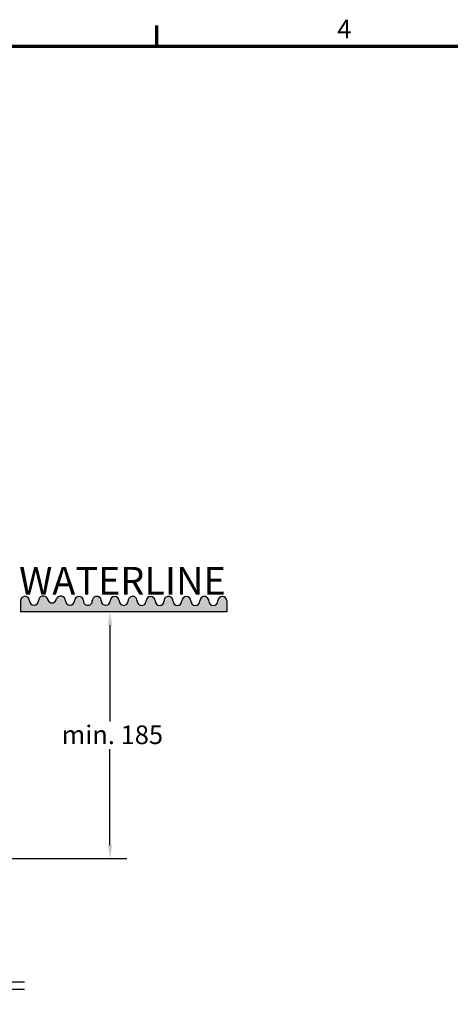
# Model space of a CAD drawing. Units: millimetres. Extents: x 0 to 1680, y 0 to 1188.
# Drawn here: x 457 to 780, y 429 to 1168 of the extents above; entities that cross this region are included whole.
import ezdxf

# ---------------------------------------------------------------- set-up
doc = ezdxf.new("R2010")
doc.units = ezdxf.units.MM
doc.header["$LTSCALE"] = 4
for name, color, linetype, lineweight in [('Border (ISO)', 7, 'Continuous', 70), ('Dimension (ISO)', 7, 'Continuous', 25), ('Hatch (ISO)', 7, 'Continuous', 18), ('Sketch Geometry (ISO)', 7, 'Continuous', 25), ('Symbol (ISO)', 7, 'Continuous', 25)]:
    doc.layers.add(name, color=color, linetype=linetype, lineweight=lineweight)
doc.styles.add('Note Text (ISO)', font='tahoma.ttf')
doc.dimstyles.new('Default (ISO)', dxfattribs={"dimscale": 4, "dimtxt": 3.5, "dimasz": 2.5, "dimexe": 3.175, "dimexo": 0, "dimgap": 0.762, "dimtad": 1, "dimrnd": 1e-08, "dimzin": 0, "dimtxsty": 'Note Text (ISO)', "dimcen": 0.09, "dimdle": 10, "dimclrd": 256, "dimclre": 256, "dimclrt": 256, "dimazin": 0, "dimtfac": 1.001485705375671, "dimtmove": 0, "dimatfit": 3, "dimfxl": 0, "dimtolj": 1, "dimtzin": 0, "dimlwd": -1, "dimlwe": -1, "dimarcsym": 0})

# ---------------------------------------------------------------- blocks, each defined once
blk = doc.blocks.new('Borders Default Border')
at = {"layer": 'Border (ISO)'}
blk.add_line((140, 287.0000076293945), (140, 290.9000015258789), dxfattribs=at)
at = {"layer": 'Border (ISO)', "flags": 128}
blk.add_lwpolyline([(10, 10), (10, 287.0000076293945), (410, 287.0000076293945), (410, 10), (10, 10)], dxfattribs=at)
at = {"layer": 'Border (ISO)', "insert": (173.7791911483145, 287.4), "char_height": 3.499999940395355, "attachment_point": 7, "style": 'Note Text (ISO)'}
blk.add_mtext('4', dxfattribs=at)
blk = doc.blocks.new('*D14')
at = {"layer": 'Defpoints', "color": 0, "transparency": 16777216}
for p in [(524.7551383096114, 723.4250908017956), (524.7551383096865, 723.4250908017956), (385.179310951137, 538.4250908015929)]:
    blk.add_point(p, dxfattribs=at)
at = {"layer": 'Dimension (ISO)', "transparency": 16777216}
for p, q in [((524.7551383096865, 713.4250908017956), (524.7551383096865, 641.2927683903987)), ((524.7551383096865, 548.4250908015929), (524.7551383096865, 620.5574132129897)), ((385.179310951137, 538.4250908015929), (537.4551383096864, 538.4250908015929))]:
    blk.add_line(p, q, dxfattribs=at)
for points in [[(523.0884716430198, 713.4250908017956), (526.4218049763531, 713.4250908017956), (524.7551383096865, 723.4250908017956)], [(523.0884716430198, 548.4250908015929), (526.4218049763531, 548.4250908015929), (524.7551383096865, 538.4250908015929)]]:
    blk.add_solid(points, dxfattribs=at)
at = {"layer": 'Dimension (ISO)', "transparency": 16777216, "insert": (488.5516462669033, 638.2447683903985), "char_height": 14, "attachment_point": 1, "style": 'Note Text (ISO)'}
blk.add_mtext('\\A1;\\fTahoma|b0|i0;\\H14.0000;min. 185', dxfattribs=at)
blk = doc.blocks.new('*D17')
at = {"layer": 'Defpoints', "color": 0, "transparency": 16777216}
for p in [(352.8293109511367, 445.9250908015922), (448.0122223393827, 445.9250908015923), (352.8293109511367, 440.4250908015921)]:
    blk.add_point(p, dxfattribs=at)
at = {"layer": 'Dimension (ISO)', "transparency": 16777216}
for p, q in [((448.0122223393827, 455.9250908015923), (448.0122223393827, 465.9250908015923)), ((352.8293109511367, 445.9250908015922), (460.7122223393827, 445.9250908015923)), ((448.0122223393827, 445.9250908015923), (448.0122223393827, 440.4250908015922)), ((352.8293109511367, 440.4250908015921), (460.7122223393827, 440.4250908015922)), ((448.0122223393827, 430.4250908015922), (448.0122223393827, 399.6678901101022)), ((448.0122223393827, 399.6678901101022), (420.2832285431729, 399.6678901101022))]:
    blk.add_line(p, q, dxfattribs=at)
for points in [[(446.345555672716, 455.9250908015923), (449.6788890060494, 455.9250908015923), (448.0122223393827, 445.9250908015923)], [(446.345555672716, 430.4250908015922), (449.6788890060494, 430.4250908015922), (448.0122223393827, 440.4250908015922)]]:
    blk.add_solid(points, dxfattribs=at)
at = {"layer": 'Dimension (ISO)', "transparency": 16777216, "insert": (420.2832285431729, 420.1947349499487), "char_height": 14, "attachment_point": 1, "style": 'Note Text (ISO)'}
blk.add_mtext('\\A1;5,5', dxfattribs=at)

msp = doc.modelspace()

# ---------------------------------------------------------------- hatches: boundary and pattern name
at = {"layer": 'Hatch (ISO)', "true_color": 0x0080ff}
h = msp.add_hatch(color=150, dxfattribs=at)
edge = h.paths.add_edge_path()
edge.add_arc((602.2150504534757, 731.7101883538321), 3.359147651999918, 179.9544282635524, 359.9391050568586)
edge.add_arc((608.9333413407165, 731.7040387736354), 3.359146122797505, 0, 179.956003718389, ccw=False)
edge.add_line((612.292487463514, 731.7040387736354), (612.292487463514, 723.4250908018987))
edge.add_line((612.292487463514, 723.4250908018987), (457.7723488413336, 723.4250908017164))
edge.add_line((457.7723488413336, 723.4250908017164), (457.7723488413336, 731.8229599285075))
edge.add_arc((461.1313488413336, 731.8229599279687), 3.359, 0, 180, ccw=False)
edge.add_arc((467.8493488413336, 731.8229599252745), 3.359, 180, 360)
edge.add_arc((474.8072636276725, 731.8211671743641), 3.598915232855075, 29.91626141978412, 179.9714589160861, ccw=False)
edge.add_arc((481.2857880029071, 733.612497534719), 3.35914765200846, 179.9391050580796, 359.9391050580796)
edge.add_arc((487.7628771415671, 731.8086639426862), 3.600349895782503, -0.056815378067426536, 149.998374003876, ccw=False)
edge.add_arc((494.722371022014, 731.8015236202517), 3.35914765199329, 179.9391050371735, 359.9391050371794)
edge.add_arc((501.4406634801767, 731.7961745138826), 3.359147174433632, -0.030342847657720995, 179.9696562985611, ccw=False)
edge.add_arc((508.1589559383536, 731.7908254087392), 3.359147652006269, 179.9391050580796, 359.9492890808343)
edge.add_arc((514.8772486109584, 731.7848792310062), 3.359147651997991, -0.060894943943424096, 179.9492890799575, ccw=False)
edge.add_arc((521.5955398984961, 731.7777389123153), 3.359147429967064, 179.9391050560626, 359.9391050540515)
edge.add_arc((528.3138321346338, 731.7723898059177), 3.359147174434438, -0.030342869038179288, 179.9696562771811, ccw=False)
edge.add_arc((535.0321250479205, 731.767538259067), 3.359147615150442, 179.9475917568034, 359.9475917568034)
edge.add_arc((541.7504179228413, 731.7618906190157), 3.359147651999919, -0.06089494191439826, 179.9560784555093, ccw=False)
edge.add_arc((548.4687101454956, 731.7556459060065), 3.359147532608055, 179.9543810887347, 359.9543810887347)
edge.add_arc((555.1870030812314, 731.7502967986786), 3.35914753260812, -0.045618911265307815, 179.9543810887347, ccw=False)
edge.add_arc((561.9052958554722, 731.7446823277988), 3.359147592876995, 179.9498548767465, 359.9498548767465)
edge.add_arc((568.6235890198043, 731.7394327354968), 3.359147651999919, -0.06089494191439826, 179.9606046953917, ccw=False)
edge.add_arc((575.3418805293767, 731.73229241657), 3.359147651999918, 179.9391050540456, 359.9391042002713)
edge.add_arc((582.0601729875448, 731.7269433094897), 3.359147174432411, -0.030342876653492112, 179.969656269578, ccw=False)
edge.add_arc((588.7784654457131, 731.7215942024563), 3.359147651999919, 179.9391050548416, 359.9391050548416)
edge.add_arc((595.4967576013088, 731.7155319295446), 3.3591473252452, -0.0455717364475845, 179.9574929057869, ccw=False)

# ---------------------------------------------------------------- linework, layer by layer
at = {"layer": 'Sketch Geometry (ISO)'}
for p, q in [((457.7723488413336, 731.8229599285075), (457.7723488413336, 723.4250908017166)), ((612.292487463514, 731.7040387736354), (612.292487463514, 723.4250908018987)), ((612.292487463514, 723.4250908018987), (457.7723488413336, 723.4250908017164))]:
    msp.add_line(p, q, dxfattribs=at)
for centre, radius, start, end in [((461.1313488413336, 731.8229599279687), 3.359, 0, 180), ((467.8493488413336, 731.8229599252745), 3.359, 180, 0), ((474.8072636276725, 731.8211671743641), 3.598915232855075, 29.91626141978412, 179.9714589160861), ((481.2857880029071, 733.612497534719), 3.35914765200846, 179.9391050580796, 359.9391050580856), ((487.7628771415671, 731.8086639426862), 3.600349895782502, 359.9431846219326, 149.998374003876), ((494.722371022014, 731.8015236202517), 3.359147651993289, 179.9391050371795, 359.9391050371794), ((501.4406634801767, 731.7961745138826), 3.359147174433633, 359.9696571523423, 179.9696571523423), ((508.1589559383536, 731.7908254087392), 3.359147652006269, 179.9391050580856, 359.9492890808774), ((514.8772486109584, 731.7848792310062), 3.359147651997991, 359.9391050560626, 179.9492890799791), ((521.5955398984961, 731.7777389123153), 3.359147429967064, 179.9391050560626, 359.9391050540456), ((528.3138321346338, 731.7723898059177), 3.359147174434439, 359.9696571309617, 179.9696571309617), ((535.0321250479205, 731.767538259067), 3.359147615150443, 179.9475917568034, 359.9475917568034), ((541.7504179228413, 731.7618906190157), 3.359147651999919, 359.9391050580856, 179.9560784555259), ((548.4687101454956, 731.7556459060065), 3.359147532608055, 179.9543810887347, 359.9543810887347), ((555.1870030812314, 731.7502967986786), 3.35914753260812, 359.9543810887347, 179.9543810887347), ((561.9052958554722, 731.7446823277988), 3.359147592876994, 179.9498548767465, 359.9498548767465), ((568.6235890198043, 731.7394327354968), 3.359147651999919, 359.9391050580856, 179.9606046954193), ((575.3418805293767, 731.73229241657), 3.359147651999919, 179.9391050540456, 359.9391050540396), ((582.0601729875448, 731.7269433094897), 3.35914717443241, 359.9696571233465, 179.9696571233464), ((588.7784654457131, 731.7215942024563), 3.359147651999919, 179.9391050548416, 359.9391050548416), ((595.4967576013088, 731.7155319295446), 3.3591473252452, 359.9544282635525, 179.9574929058383), ((602.2150504534757, 731.7101883538321), 3.359147651999919, 179.9544282635524, 359.9391050568586), ((608.9333413407165, 731.7040387736354), 3.359146122797505, 0, 179.956003718389)]:
    msp.add_arc(centre, radius, start, end, dxfattribs=at)

# ---------------------------------------------------------------- block references
at = {"xscale": 4, "yscale": 4, "zscale": 4}
msp.add_blockref('Borders Default Border', (0, 0), dxfattribs=at)

# ---------------------------------------------------------------- texts
at = {"layer": 'Symbol (ISO)', "color": 150, "true_color": 0x0080ff, "insert": (456.6309631137568, 757.2398046580628), "char_height": 20.79999923706055, "width": 153.4884929656982, "attachment_point": 1, "style": 'Note Text (ISO)'}
msp.add_mtext('\\fTahoma|b0|i0;WATERLINE', dxfattribs=at)

# ---------------------------------------------------------------- dimensions: what is measured, and where the dimension line sits
at = {"layer": 'Dimension (ISO)'}
dim = msp.add_linear_dim(base=(524.7551383096865, 723.4250908017956), p1=(385.1793109511368, 538.4250908015927), p2=(524.7551383096112, 723.4250908017954), angle=90, text='\\fTahoma|b0|i0;\\H14.0000;min. <>', dimstyle='Default (ISO)', override={"dimgap": 0.762, "dimtih": 1, "dimtoh": 1, "dimdec": 0, "dimse2": 1, "dimtol": 0, "dimlim": 0, "dimtp": 0, "dimtm": -0, "dimtdec": 2, "dimtofl": 0, "dimatfit": 1}, dxfattribs=at)
dim.commit()
dim.dimension.update_dxf_attribs({"geometry": '*D14', "text_midpoint": (524.7551383096865, 630.925090801694), "dimtype": 160})
dim = msp.add_linear_dim(base=(448.0122223393827, 445.9250908015923), p1=(352.8293109511366, 440.4250908015919), p2=(352.8293109511366, 445.925090801592), angle=90, dimstyle='Default (ISO)', override={"dimgap": 0.762, "dimtih": 1, "dimtoh": 1, "dimdec": 1, "dimtol": 0, "dimlim": 0, "dimtp": 0, "dimtm": -0, "dimtdec": 2, "dimtofl": 1, "dimatfit": 1}, dxfattribs=at)
dim.commit()
dim.dimension.update_dxf_attribs({"geometry": '*D17', "text_midpoint": (432.6237254412778, 399.667890110102), "dimtype": 160})

doc.saveas('drawing.dxf')
